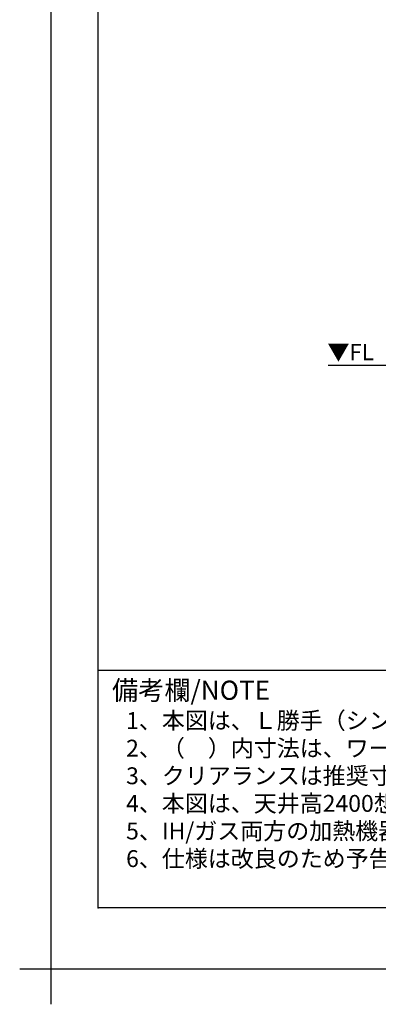
# Model space of a CAD drawing. Units: millimetres. Extents: x -109 to 26472, y -120 to 8847.
# Drawn here: x -109 to 1126, y -120 to 3267 of the extents above; entities that cross this region are included whole.
import ezdxf

# ---------------------------------------------------------------- set-up
doc = ezdxf.new("R2010")
doc.units = ezdxf.units.MM
doc.layers.get('DEFPOINTS').update_dxf_attribs({"color": 146})
for name, color, linetype in [('111-壁仕上', 3, 'Continuous'), ('160-文字', 254, 'Continuous'), ('190-図面外枠', 5, 'Continuous'), ('191-図面内枠', 4, 'Continuous')]:
    doc.layers.add(name, color=color, linetype=linetype)
doc.layers.add('基準位置', color=7, linetype='Continuous', plot=False)
doc.styles.add('KH001', font='txt')
doc.styles.add('ＭＳ ゴシック', font='txt', dxfattribs={"height": 10})

# ---------------------------------------------------------------- blocks, each defined once
blk = doc.blocks.new('A$C5D946DDC')
at = {"layer": '190-図面外枠'}
for p, q in [((271, 350.7), (271, 14349.3)), ((20519, 350.7), (271, 350.7))]:
    blk.add_line(p, q, dxfattribs=at)
at = {"layer": 'DEFPOINTS'}
blk.add_lwpolyline([(0, 0), (20790, 0), (20790, 14700), (0, 14700)], close=True, dxfattribs=at)

msp = doc.modelspace()

# ---------------------------------------------------------------- linework, layer by layer
at = {"layer": '111-壁仕上', "ltscale": 2}
msp.add_line((953.53, 2077.98), (4571.6, 2077.98), dxfattribs=at)
at = {"layer": '191-図面内枠'}
msp.add_line((161.16, 1028.96), (12309.98, 1028.96), dxfattribs=at)
msp.add_point((161.16, 212.03), dxfattribs=at)
at = {"layer": '基準位置'}
for p, q in [((-1.42, 123.27), (-1.42, -120.02)), ((-108.91, 1.63), (106.07, 1.63))]:
    msp.add_line(p, q, dxfattribs=at)

# ---------------------------------------------------------------- block references
at = {"layer": '190-図面外枠', "xscale": 0.6000000000058208, "yscale": 0.6000000000058208, "zscale": 0.6000000000058208}
msp.add_blockref('A$C5D946DDC', (-1.42, 1.63), dxfattribs=at)

# ---------------------------------------------------------------- texts
at = {"layer": '160-文字', "style": 'KH001'}
for s, p in [('1、本図は、Ｌ勝手（シンク基準）を示す。', (257.56, 827.1)), ('2、（\u3000）内寸法は、ワークトップ高さ910mmの場合を示す。', (257.56, 732.1)), ('3、クリアランスは推奨寸法で記載しております。', (257.56, 637.1)), ('4、本図は、天井高2400想定で記載されておりますが、各物件ごとに高さ調整し、ご使用ください。', (257.56, 542.1)), ('5、IH/ガス両方の加熱機器を考慮した設備位置で記載しております。', (257.56, 447.1)), ('6、仕様は改良のため予告なく変更することがあります。', (257.56, 352.1))]:
    msp.add_text(s, height=58, dxfattribs=at).set_placement(p)
at = {"layer": '160-文字', "color": 4, "lineweight": 0, "insert": (1110.49, 2151.49), "char_height": 56, "attachment_point": 3, "line_spacing_factor": 0.782827, "style": 'ＭＳ ゴシック'}
msp.add_mtext('▼FL', dxfattribs=at)
at = {"layer": '191-図面内枠', "insert": (209.12, 951.78), "char_height": 66, "width": 576.9369, "attachment_point": 4, "line_spacing_factor": 0.782827, "style": 'KH001'}
msp.add_mtext('備考欄/NOTE ', dxfattribs=at)

doc.saveas('drawing.dxf')
